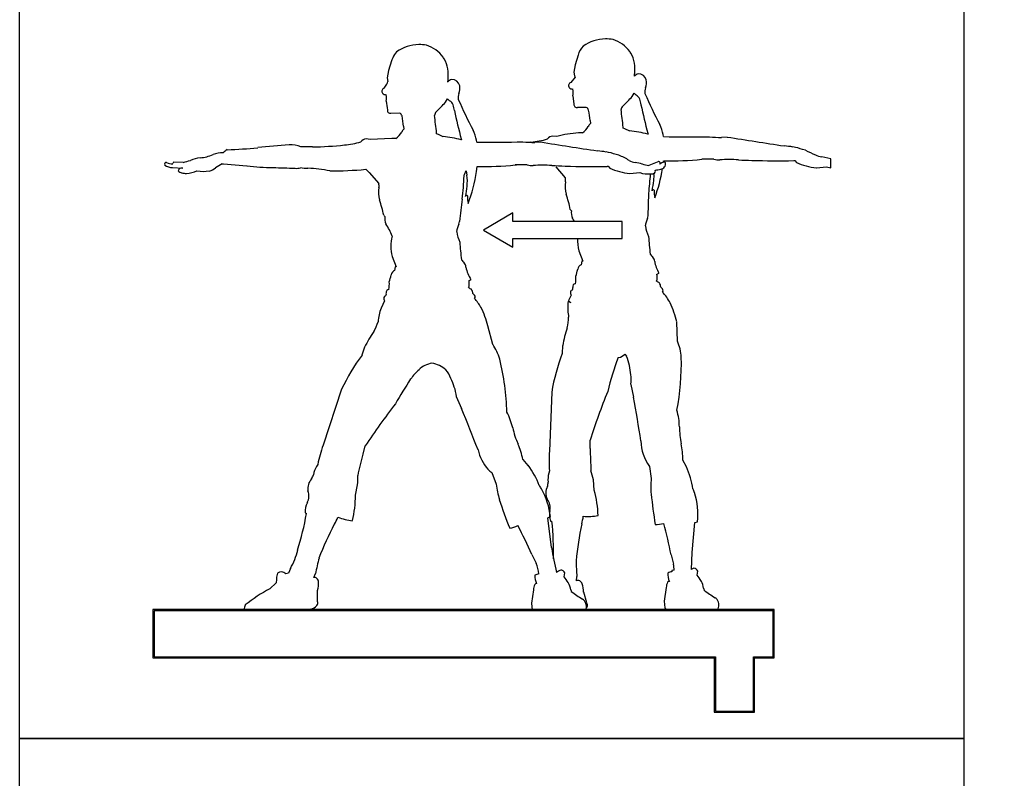
# Model space of a CAD drawing. Extents: x 0 to 6300, y 0 to 4455.
# Drawn here: x 1455 to 1569, y 2519 to 2607 of the extents above; entities that cross this region are included whole.
import ezdxf

# ---------------------------------------------------------------- set-up
doc = ezdxf.new("R2010")
doc.units = 0
doc.header["$LTSCALE"] = 4.5
doc.layers.get('DEFPOINTS').update_dxf_attribs({"linetype": 'CONTINUOUS'})
doc.layers.add('P015', color=111, linetype='CONTINUOUS')
doc.layers.add('P_2DIM', color=6, linetype='CONTINUOUS')
doc.styles.add('BIGFONT', font='simplex.shx', dxfattribs={"bigfont": 'bigfont.shx'})
doc.dimstyles.new('DIMBIGFONT$0', dxfattribs={"dimscale": 15, "dimtxt": 3, "dimasz": 2, "dimexe": 1.5, "dimexo": 3, "dimgap": 0.75, "dimtad": 1, "dimdec": 1, "dimdsep": 46, "dimtxsty": 'BIGFONT', "dimsah": 1, "dimcen": 0, "dimclrt": 230, "dimadec": 1, "dimazin": 2, "dimtfac": 0.6, "dimtdec": 1, "dimtofl": 0, "dimtmove": 2, "dimatfit": 3, "dimfxl": 0, "dimtvp": 1, "dimtolj": 1, "dimarcsym": 0})

# ---------------------------------------------------------------- blocks, each defined once
blk = doc.blocks.new('*D14')
at = {"layer": 'DEFPOINTS', "color": 0}
for p in [(1699.76, 3358.65), (2321.99, 3358.65), (1540.01, 1675.65)]:
    blk.add_point(p, dxfattribs=at)
at = {"layer": 'P_2DIM', "color": 0, "lineweight": -2}
for p, q in [((1744.76, 3358.65), (2344.49, 3358.65)), ((2321.99, 1705.65), (2321.99, 3328.65)), ((1585.01, 1675.65), (2344.49, 1675.65))]:
    blk.add_line(p, q, dxfattribs=at)
at = {"layer": 'P_2DIM', "color": 0}
for points in [[(2316.99, 3328.65), (2326.99, 3328.65), (2321.99, 3358.65)], [(2316.99, 1705.65), (2326.99, 1705.65), (2321.99, 1675.65)]]:
    blk.add_solid(points, dxfattribs=at)
at = {"layer": 'P_2DIM', "color": 230, "insert": (2288.24, 2517.15), "char_height": 45, "attachment_point": 5, "rotation": 90, "style": 'BIGFONT'}
blk.add_mtext('\\A1;1683', dxfattribs=at)

msp = doc.modelspace()

# ---------------------------------------------------------------- linework, layer by layer
at = {"layer": 'P015'}
for p, q in [((1454.75, 2523.28), (1454.75, 2609.28)), ((1564.76, 2609.28), (1564.76, 2523.28)), ((1498.07, 2602.27), (1497.74, 2601.14)), ((1519.82, 2602.93), (1519.49, 2601.8)), ((1497.74, 2601.14), (1497.59, 2600.27)), ((1519.49, 2601.8), (1519.33, 2600.94)), ((1519.33, 2600.94), (1519.39, 2600.51)), ((1497.59, 2600.27), (1497.64, 2599.85)), ((1504.64, 2599.79), (1504.67, 2600.09)), ((1519.46, 2600.35), (1518.97, 2599.74)), ((1519.39, 2600.51), (1519.46, 2600.35)), ((1526.38, 2600.46), (1526.41, 2600.75)), ((1504.38, 2597.44), (1504.6, 2597.83)), ((1504.6, 2597.83), (1504.83, 2597.59)), ((1519.22, 2598.19), (1519.34, 2597.2)), ((1526.13, 2598.1), (1526.34, 2598.49)), ((1526.34, 2598.49), (1526.58, 2598.25)), ((1519.76, 2596.84), (1520.77, 2596.84)), ((1498.01, 2596.17), (1499.02, 2596.18)), ((1521.21, 2595.3), (1521.26, 2594.94)), ((1499.47, 2594.64), (1499.52, 2594.28)), ((1525.09, 2594.41), (1525.08, 2594.51)), ((1525.28, 2594.32), (1525.09, 2594.41)), ((1525.84, 2594.08), (1525.28, 2594.32)), ((1495.59, 2593.11), (1495.13, 2593.15)), ((1498.13, 2593.21), (1495.59, 2593.11)), ((1498.59, 2593.21), (1498.13, 2593.21)), ((1503.34, 2593.74), (1503.34, 2593.85)), ((1503.54, 2593.66), (1503.34, 2593.74)), ((1504.09, 2593.42), (1503.54, 2593.66)), ((1506.2, 2593.16), (1506.22, 2593.05)), ((1506.22, 2593.05), (1506.2, 2593.05)), ((1508.02, 2592.77), (1507.99, 2593)), ((1517.33, 2593.46), (1516.87, 2593.49)), ((1520.33, 2593.87), (1519.87, 2593.87)), ((1527.94, 2593.82), (1527.97, 2593.71)), ((1527.97, 2593.71), (1527.94, 2593.72)), ((1529.76, 2593.43), (1529.73, 2593.66)), ((1537.2, 2593.38), (1536.53, 2593.32)), ((1488.87, 2592.23), (1487.52, 2592.22)), ((1515.46, 2592.8), (1514.79, 2592.74)), ((1546.31, 2591.85), (1545.98, 2591.92)), ((1524.57, 2591.26), (1524.24, 2591.34)), ((1529.77, 2590.45), (1529.79, 2590.59)), ((1544.94, 2590.63), (1545.06, 2590.65)), ((1545.06, 2590.65), (1545.26, 2590.42)), ((1549.26, 2590.83), (1548.21, 2591.08)), ((1549.26, 2589.78), (1549.26, 2590.83)), ((1472.56, 2589.83), (1473.77, 2589.74)), ((1472.69, 2590.44), (1472.59, 2590.28)), ((1473.8, 2590.43), (1472.69, 2590.44)), ((1478.33, 2590.27), (1478.49, 2590.25)), ((1478.49, 2590.25), (1481.24, 2590.03)), ((1495.09, 2589.63), (1495.47, 2589.25)), ((1506.77, 2589.45), (1506.87, 2588.94)), ((1507.98, 2589.36), (1508.05, 2589.93)), ((1517.22, 2589.91), (1518.33, 2588.64)), ((1523.2, 2589.97), (1523.31, 2589.98)), ((1523.31, 2589.98), (1523.52, 2589.76)), ((1529.21, 2590.52), (1528.08, 2590.06)), ((1547.58, 2589.8), (1548.76, 2589.9)), ((1548.76, 2589.9), (1549.26, 2589.78)), ((1495.47, 2589.25), (1496.59, 2587.98)), ((1506.54, 2588.87), (1506.58, 2589.04)), ((1525.84, 2589.14), (1527.01, 2589.23)), ((1527.98, 2584.21), (1528.06, 2586.81)), ((1512.23, 2584.53), (1508.79, 2582.54)), ((1512.23, 2584.53), (1508.79, 2582.54)), ((1512.23, 2583.54), (1512.23, 2584.53)), ((1512.23, 2583.54), (1512.23, 2584.53)), ((1508.79, 2582.54), (1512.23, 2580.56)), ((1508.79, 2582.54), (1512.23, 2580.56)), ((1524.96, 2583.54), (1512.23, 2583.54)), ((1524.96, 2583.54), (1512.23, 2583.54)), ((1524.96, 2581.55), (1524.96, 2583.54)), ((1524.96, 2581.55), (1524.96, 2583.54)), ((1512.23, 2580.56), (1512.23, 2581.55)), ((1512.23, 2580.56), (1512.23, 2581.55)), ((1512.23, 2581.55), (1524.96, 2581.55)), ((1512.23, 2581.55), (1524.96, 2581.55)), ((1498.15, 2579.47), (1498.61, 2578.27)), ((1519.89, 2580.13), (1520.36, 2578.93)), ((1498.5, 2578.25), (1498.43, 2577.83)), ((1498.61, 2578.27), (1498.5, 2578.25)), ((1520.24, 2578.91), (1520.18, 2578.5)), ((1520.36, 2578.93), (1520.24, 2578.91)), ((1507.07, 2576.61), (1507.34, 2576.79)), ((1528.97, 2577.35), (1529.24, 2577.53)), ((1529.02, 2577.29), (1528.97, 2577.35)), ((1507.11, 2576.55), (1507.07, 2576.61)), ((1507.74, 2574.56), (1507.84, 2574.68)), ((1519.01, 2574.97), (1518.71, 2574.33)), ((1529.64, 2575.3), (1529.74, 2575.43)), ((1497.26, 2574.3), (1496.86, 2573.42)), ((1518.66, 2574.25), (1518.62, 2573.98)), ((1518.96, 2574.06), (1518.66, 2574.25)), ((1518.71, 2574.33), (1518.96, 2574.06)), ((1509.87, 2569.22), (1509.3, 2571.38)), ((1531.41, 2569.6), (1531.31, 2571.82)), ((1494.95, 2568.88), (1494.64, 2567.97)), ((1518.02, 2569.09), (1517.97, 2568.14)), ((1524.49, 2567.69), (1524.53, 2567.7)), ((1525.28, 2568.08), (1525.45, 2567.85)), ((1525.98, 2564.56), (1526.28, 2563.07)), ((1492.26, 2563.99), (1490.1, 2557.46)), ((1505.63, 2563.15), (1506.24, 2561.75)), ((1516.76, 2563.65), (1516.47, 2556.78)), ((1494.76, 2556.44), (1495.02, 2557.39)), ((1521.23, 2557.07), (1521.22, 2558.05)), ((1489.48, 2555.23), (1489.33, 2554.99)), ((1514, 2555.12), (1513.41, 2555.81)), ((1528.14, 2555), (1528.35, 2553.57)), ((1532.45, 2554.94), (1532.02, 2555.74)), ((1509.77, 2554.27), (1510.28, 2552.91)), ((1516.47, 2554.47), (1516.4, 2554.19)), ((1493.9, 2551.64), (1494.13, 2552.84)), ((1521.7, 2552.21), (1521.6, 2553.43)), ((1488.03, 2549.57), (1488.16, 2549.51)), ((1516.31, 2549.01), (1516.59, 2549.14)), ((1516.74, 2545.53), (1516.31, 2549.01)), ((1516.62, 2548.62), (1516.77, 2548.6)), ((1533.1, 2544.98), (1533.41, 2548.47)), ((1533.41, 2548.47), (1533.72, 2548.55)), ((1514.41, 2544.73), (1514.94, 2543.71)), ((1530.65, 2544.7), (1530.95, 2543.59)), ((1533.02, 2542.97), (1533.1, 2544.98)), ((1486.07, 2542.57), (1485.75, 2542.47)), ((1486.3, 2543.11), (1486.07, 2542.57)), ((1489.01, 2542.05), (1489.22, 2542.5)), ((1518.19, 2542.14), (1518.28, 2542.59)), ((1531.01, 2542.89), (1530.74, 2542.86)), ((1530.74, 2542.86), (1530.76, 2542.71)), ((1533.69, 2542.33), (1533.78, 2542.79)), ((1484.65, 2541.42), (1483.91, 2540.74)), ((1519.62, 2541.66), (1519.69, 2542.15)), ((1489.46, 2539.24), (1489.47, 2540.55)), ((1514.61, 2540.62), (1514.4, 2539.05)), ((1520.82, 2539.08), (1520.47, 2540.34)), ((1530.08, 2540.87), (1529.85, 2539.31)), ((1514.4, 2539.05), (1514.47, 2538.26)), ((1529.85, 2539.31), (1529.91, 2538.52)), ((1470.26, 2538.31), (1470.26, 2532.67)), ((1470.26, 2538.31), (1470.26, 2532.67)), ((1542.68, 2538.31), (1470.26, 2538.31)), ((1542.68, 2538.31), (1470.26, 2538.31)), ((1470.41, 2538.17), (1470.41, 2532.81)), ((1470.41, 2538.17), (1470.41, 2532.81)), ((1542.54, 2538.17), (1470.41, 2538.17)), ((1542.54, 2538.17), (1470.41, 2538.17)), ((1488.35, 2538.3), (1488.66, 2538.38)), ((1542.54, 2532.81), (1542.54, 2538.17)), ((1542.54, 2532.81), (1542.54, 2538.17)), ((1542.68, 2532.67), (1542.68, 2538.31)), ((1542.68, 2532.67), (1542.68, 2538.31)), ((1470.26, 2532.67), (1535.67, 2532.67)), ((1470.26, 2532.67), (1535.67, 2532.67)), ((1470.41, 2532.81), (1535.82, 2532.81)), ((1470.41, 2532.81), (1535.82, 2532.81)), ((1535.67, 2532.67), (1535.67, 2526.35)), ((1535.67, 2532.67), (1535.67, 2526.35)), ((1535.82, 2532.81), (1535.82, 2526.49)), ((1535.82, 2532.81), (1535.82, 2526.49)), ((1540.25, 2526.49), (1540.25, 2532.81)), ((1540.25, 2526.49), (1540.25, 2532.81)), ((1540.25, 2532.81), (1542.54, 2532.81)), ((1540.25, 2532.81), (1542.54, 2532.81)), ((1540.39, 2526.35), (1540.39, 2532.67)), ((1540.39, 2526.35), (1540.39, 2532.67)), ((1540.39, 2532.67), (1542.68, 2532.67)), ((1540.39, 2532.67), (1542.68, 2532.67)), ((1535.67, 2526.35), (1540.39, 2526.35)), ((1535.67, 2526.35), (1540.39, 2526.35)), ((1535.82, 2526.49), (1540.25, 2526.49)), ((1535.82, 2526.49), (1540.25, 2526.49)), ((1564.76, 2523.28), (1454.75, 2523.28)), ((1454.75, 2523.28), (1564.76, 2523.28)), ((1454.75, 2438.67), (1454.75, 2523.28)), ((1564.76, 2523.28), (1564.76, 2438.67))]:
    msp.add_line(p, q, dxfattribs=at)
for centre, radius, start, end in [((1523.09, 2600.17), 4.65, 91.1387, 125.1344), ((1523.09, 2601.31), 3.51, 76.7116, 91.5454), ((1522.85, 2601.22), 3.66, 35.4709, 73.2921), ((1499.78, 2602.17), 1.59, 134.1809, 164.3004), ((1501.35, 2599.5), 4.66, 91.1602, 125.0864), ((1501.35, 2600.66), 3.5, 76.693, 91.5537), ((1501.1, 2600.56), 3.66, 35.4461, 73.2876), ((1522, 2602.38), 2.25, 134.8072, 165.7031), ((1523.93, 2601.82), 2.44, 33.3219, 38.8615), ((1498.81, 2602.1), 0.756, 137.9001, 166.5601), ((1502.19, 2601.16), 2.43, 33.3133, 38.8702), ((1500.76, 2600.61), 3.94, 352.3661, 28.5035), ((1522.5, 2601.28), 3.95, 352.3862, 28.4649), ((1497.2, 2599.84), 0.449, 319.2435, 1.0348), ((1505.5, 2598.97), 1.19, 110.725, 136.2451), ((1505.11, 2599.14), 0.942, 13.7963, 91.9159), ((1519.1, 2599.37), 0.394, 109.2413, 211.7669), ((1527.26, 2599.6), 1.23, 111.152, 135.963), ((1526.85, 2599.8), 0.946, 13.9287, 91.7919), ((1526.38, 2599.71), 1.42, 335.3761, 13.0987), ((1497.35, 2598.7), 0.395, 109.3633, 211.7153), ((1494.64, 2601.13), 3.3, 321.5221, 331.3231), ((1504.64, 2599.04), 1.42, 335.4024, 13.1169), ((1519.21, 2599.59), 0.623, 224.2657, 270.9235), ((1517.21, 2598.57), 2.05, 349.4896, 11.3369), ((1529.09, 2598.63), 1.5, 161.0727, 187.6323), ((1497.46, 2598.92), 0.612, 223.8525, 271.2302), ((1495.41, 2597.98), 2.09, 348.0911, 9.0161), ((1532.26, 2601.93), 35.08, 187.1832, 188.8553), ((1488.9, 2611.47), 20.89, 313.5267, 317.8194), ((1504.52, 2596.88), 0.777, 18.1708, 66.1326), ((1507.34, 2597.97), 1.49, 161.0866, 187.7577), ((1558.28, 2620.66), 57.2, 203.5944, 207.5851), ((1510.87, 2611.91), 20.58, 313.4953, 317.8513), ((1526.26, 2597.55), 0.773, 18.0656, 66.2327), ((1521.04, 2596.09), 6.2, 9.8145, 15.9142), ((1584.27, 2623.38), 61.91, 203.7616, 207.4491), ((1497.92, 2596.48), 0.326, 171.4835, 286.5995), ((1503.76, 2595.83), 0.678, 133.7025, 173.5225), ((1499.3, 2595.41), 6.2, 9.8915, 15.9883), ((1589.18, 2614.73), 85.74, 192.2935, 194.573), ((1519.66, 2597.15), 0.324, 171.2871, 286.6399), ((1520.54, 2596.37), 0.521, 14.4425, 64.2319), ((1512.23, 2594.66), 9.01, 4.0846, 11.8292), ((1525.5, 2596.49), 0.683, 133.6934, 173.2209), ((1277.79, 2564.72), 249.08, 6.8702, 7.3469), ((1617.23, 2616.9), 92.23, 192.3703, 194.49), ((1498.8, 2595.71), 0.518, 14.3327, 64.2314), ((1490.46, 2594), 9.03, 4.0171, 11.7423), ((1162.34, 2552.48), 343.5, 6.9166, 7.2621), ((1500.18, 2593.52), 1.01, 130.957, 154.591), ((1503.41, 2592.08), 4.67, 11.3674, 26.6574), ((1518.97, 2595.8), 2.36, 305.1377, 329.8107), ((1521.92, 2594.18), 1.01, 130.9566, 154.5702), ((1524.73, 2581.36), 12.77, 75.442, 85.0522), ((1525.16, 2592.75), 4.66, 11.2832, 26.613), ((1495.2, 2592.28), 0.873, 94.6655, 142.1128), ((1497.2, 2595.17), 2.4, 305.333, 329.582), ((1503.02, 2580.87), 12.6, 75.3889, 85.1372), ((1513.22, 2604.08), 11.34, 275.664, 285.5044), ((1516.94, 2592.62), 0.87, 94.4121, 142.1542), ((1520.83, 2579.99), 13.91, 93.9519, 104.5596), ((1537.19, 3325.84), 732.45, 269.41893, 269.83969), ((1538.72, 2646.77), 53.5, 266.1585, 267.6499), ((1661.58, 3370.59), 787.1, 260.90814, 261.39637), ((1479.65, 2590.45), 1.62, 115.8298, 137.625), ((1476.33, 2659.72), 67.87, 272.2033, 275.2154), ((1494.82, 2479.12), 113.69, 94.3782, 96.2186), ((1486.39, 2589.97), 2.52, 63.5711, 95.8016), ((1488.1, 2634.97), 42.75, 271.0234, 276.0336), ((1491.47, 2603.76), 11.36, 275.6746, 285.4938), ((1483.16, 5898.32), 3305.65, 270.43078, 270.52398), ((1521.16, 2720.91), 128.33, 266.5308, 267.1533), ((1509.85, 2635.42), 42.85, 275.6764, 276.022), ((1606.73, 3157.94), 572.46, 260.8261, 261.497), ((1521.04, 2579.8), 12.01, 80.202, 85.0059), ((1542.83, 2580.64), 11.75, 80.1003, 85.1006), ((1544.22, 2587.5), 4.76, 68.2914, 82.4619), ((1553.1, 2604.86), 14.68, 242.4582, 247.4253), ((1470.74, 2603.35), 13.28, 283.3468, 287.094), ((1476.53, 2586.09), 4.94, 98.9044, 112.4964), ((1475.5, 2595.37), 4.41, 273.482, 293.9368), ((1478.36, 2588.58), 2.96, 88.1665, 111.2166), ((1522.44, 2586.79), 4.89, 68.4219, 82.4639), ((1520.99, 2582.78), 9.21, 58.695, 67.1132), ((1526.68, 2592.23), 1.82, 240.3386, 263.4275), ((1530.09, 2634.59), 44, 269.6137, 275.4186), ((1534.93, 2575.17), 15.64, 87.3855, 92.5162), ((1536.14, 2592.41), 1.69, 252.9776, 276.7349), ((1537.37, 2576.55), 14.21, 85.3732, 94.186), ((1547.87, 2816.56), 226.04, 267.6284, 268.021), ((1543.02, 2685.37), 94.76, 268.2152, 271.1644), ((1548.43, 2593.15), 2.08, 242.4591, 264.0124), ((1471.82, 2590.23), 0.187, 72.3065, 219.5702), ((1472.51, 2591.18), 1.35, 231.951, 272.0383), ((1472.51, 2591.83), 1.56, 245.899, 273.0197), ((1473.63, 2589.36), 0.404, 68.9975, 170.3923), ((1473.76, 2589.94), 0.737, 223.952, 259.6525), ((1473.88, 2593.22), 4.09, 274.3672, 291.8024), ((1476.13, 2594.37), 5, 261.6388, 278.3612), ((1476.34, 2591.28), 1.93, 285.5296, 309.9587), ((1486.01, 2577.15), 15.2, 120.3343, 123.6765), ((1485.01, 2623.94), 34.13, 263.6631, 268.751), ((1489.72, 2721.37), 131.65, 267.6277, 268.7439), ((1486.99, 2591.25), 1.52, 264.064, 288.1772), ((1488.33, 2595.29), 5.55, 260.9417, 270.033), ((1486.69, 2565.22), 24.58, 80.1683, 86.1532), ((1490.83, 2637.69), 48.26, 270.0663, 275.0596), ((1507.54, 2588.85), 0.982, 142.1881, 168.7304), ((1508.34, 2634.15), 44.22, 269.618, 275.3938), ((1508.43, 2565.98), 24.48, 80.1297, 80.461), ((1513.19, 2574.63), 15.51, 87.3635, 92.5383), ((1514.4, 2591.75), 1.7, 252.9778, 276.6274), ((1515.64, 2576.01), 14.09, 85.3691, 94.2528), ((1525.93, 2812.35), 222.48, 267.6405, 268.0396), ((1521.22, 2675.45), 85.51, 268.0557, 271.324), ((1526.49, 2596.24), 7.13, 245.3651, 264.7573), ((1524.94, 2581.67), 8.88, 74.6668, 80.0739), ((1528.21, 2592.46), 2.4, 247.3555, 266.8159), ((1510.39, 2593.05), 19.57, 339.814, 350.1397), ((1527.76, 2597.98), 8.52, 276.9474, 281.5107), ((1528.57, 2589.39), 0.258, 339.4912, 30.7678), ((1529.22, 2590.33), 0.183, 318.919, 94.2111), ((1530.31, 2589.05), 1.5, 109.0903, 129.3225), ((1529.38, 2590.26), 0.634, 277.9967, 10.7887), ((1529.87, 2590.35), 0.132, 11.8671, 111.8683), ((1548.24, 2596.94), 7.17, 245.4243, 264.6932), ((1474.22, 2591.58), 2.44, 256.0626, 269.4368), ((1472.2, 2590.4), 34.37, 352.8918, 357.4443), ((1502.11, 2588.22), 4.81, 353.115, 8.5513), ((1488.76, 2592.35), 19.45, 339.7897, 351.1695), ((1517.36, 2588.37), 1.01, 348.0114, 15.5951), ((1528.07, 2592.65), 3.58, 252.7881, 273.8066), ((1491.43, 2591.26), 36.89, 353.072, 356.6043), ((1528.39, 2589.58), 0.511, 260.2888, 325.7049), ((1519.08, 2589.29), 9.61, 346.9491, 354.145), ((1523.85, 2588.89), 4.82, 353.1166, 3.124), ((1500.16, 2586.97), 3.6, 171.5944, 194.9277), ((1495.59, 2587.71), 1.04, 348.3152, 15.1964), ((1497.34, 2588.63), 9.61, 346.9495, 354.1446), ((1521.89, 2587.63), 3.58, 171.53, 194.9886), ((1528.56, 2587.13), 0.124, 18.9431, 186.2359), ((1533.53, 2587.18), 4.85, 180.1062, 190.5781), ((1484.15, 2581.64), 13.28, 11.4359, 19.357), ((2013.34, 2523.16), 510.92, 172.9185, 173.2128), ((1506.82, 2586.47), 0.123, 18.8285, 186.697), ((1511.73, 2586.53), 4.8, 180.163, 190.7593), ((1506.41, 2582.44), 12.75, 11.287, 19.5366), ((1519.09, 2584.97), 0.181, 191.0796, 254.6656), ((1497.35, 2584.31), 0.179, 190.503, 255.0788), ((1499.04, 2583.92), 1.75, 172.872, 202.5571), ((1520.8, 2584.58), 1.77, 172.9755, 202.4029), ((1514.97, 2580.88), 5.17, 30.9194, 35.8212), ((1529.82, 2582.83), 2.18, 151.0106, 175.1469), ((1526.45, 2584.33), 1.53, 343.1, 355.5761), ((1493.26, 2580.24), 5.13, 17.9474, 35.8869), ((1507.9, 2582.15), 2.24, 151.1279, 174.8135), ((1504.49, 2583.65), 1.51, 343.5239, 355.9043), ((1531.3, 2583.46), 3.67, 186.9589, 206.8721), ((1502.86, 2580.64), 4.86, 166.0027, 193.9973), ((1509.44, 2582.83), 3.8, 187.3056, 206.5494), ((1524.58, 2581.31), 4.83, 177.1365, 194.0732), ((1575.97, 2585.29), 48.07, 184.1731, 186.6339), ((1554.95, 2584.75), 49.05, 184.2307, 186.6426), ((1524.25, 2593.48), 23.07, 218.6402, 219.8527), ((1545.79, 2593.76), 22.48, 218.5943, 219.8393), ((1528.11, 2578.89), 0.634, 358.9878, 48.2859), ((1506.12, 2578.23), 0.634, 359.0128, 48.2957), ((1510.23, 2578.79), 3.52, 189.4215, 214.744), ((1487.83, 2586.02), 32.95, 344.3873, 345.8613), ((1520.58, 2577.78), 0.826, 119.4086, 166.2373), ((1532.04, 2579.34), 3.33, 187.9111, 212.8537), ((1471.66, 2583.83), 27.17, 344.3224, 346.1107), ((1498.84, 2577.11), 0.833, 119.4864, 165.9796), ((1515.72, 2576.91), 3.85, 350.571, 3.5914), ((1527.9, 2577.02), 1.15, 338.0511, 13.6013), ((1493.74, 2576.26), 4.09, 350.9361, 3.171), ((1505.93, 2576.28), 1.21, 339.0924, 12.8153), ((1507.65, 2576.51), 0.884, 228.3418, 251.5446), ((1506.73, 2575.17), 0.815, 357.0389, 37.895), ((1519.03, 2575.74), 0.196, 280.7907, 35.6064), ((1519.54, 2575.93), 0.355, 93.562, 191.8786), ((1529.57, 2577.28), 0.914, 228.8583, 251.3327), ((1528.62, 2575.91), 0.824, 357.2528, 37.657), ((1529.17, 2575.37), 0.574, 6.2452, 61.6118), ((1497.64, 2574.55), 0.46, 133.4348, 190.811), ((1497.29, 2575.08), 0.196, 280.9422, 35.5326), ((1497.8, 2575.26), 0.357, 93.763, 191.6452), ((1507.27, 2574.62), 0.576, 6.2196, 61.4937), ((1504.73, 2571.57), 4.24, 27.5527, 44.804), ((1519.39, 2575.21), 0.468, 133.8369, 190.3073), ((1519.52, 2575.3), 0.612, 196.301, 212.565), ((1526.8, 2572.33), 4.11, 24.5932, 46.3723), ((1503, 2571.26), 6.51, 160.6485, 174.739), ((1497.85, 2574.66), 0.685, 196.1938, 210.8243), ((1499.78, 2569.03), 9.81, 13.8525, 27.3365), ((1525.15, 2573.58), 6.54, 176.5161, 190.5255), ((1520.35, 2569.27), 11.26, 13.1307, 25.0812), ((1514.18, 2572.39), 4.54, 343.9724, 359.9676), ((1492.15, 2573.1), 4.54, 328.1628, 344.1482), ((1532.29, 2566.5), 14.5, 161.3615, 169.725), ((1507.6, 2562.73), 14.07, 145.4533, 154.076), ((1504.99, 2565.85), 5.93, 16.1126, 34.6833), ((1525.93, 2567.33), 5.93, 3.8646, 22.4368), ((1513.22, 2554.14), 23.16, 143.338, 154.8496), ((1539.51, 2559.92), 23.06, 159.1228, 170.6897), ((1559.23, 2554.82), 37.05, 159.6765, 166.0855), ((1524.34, 2568.99), 1.31, 278.698, 316.2103), ((1522.03, 2566.12), 3.83, 9.3562, 26.842), ((1501.42, 2567.11), 30.43, 349.4417, 1.1773), ((1503.27, 2564.19), 2.88, 99.6537, 133.8158), ((1502.23, 2563.82), 3.26, 48.0738, 80.1401), ((1481.99, 2560.53), 29.54, 1.5357, 13.6298), ((1515.45, 2564.57), 10.58, 6.0479, 11.8236), ((1506.43, 2560.73), 7.56, 132.885, 143.9186), ((1501.42, 2563.82), 3.85, 21.6821, 39.0714), ((1522.51, 2565.09), 3.51, 351.3454, 9.7948), ((1548.14, 2533.8), 57.21, 146.7307, 150.1304), ((1495.28, 2560.89), 10.65, 18.3825, 24.1274), ((1502.11, 2562.93), 3.53, 3.5604, 21.9037), ((1602.59, 2531.85), 85.49, 158.101, 162.1469), ((1275.92, 2518.48), 254.3, 8.9308, 10.0972), ((1568.3, 2508.51), 88.09, 142.3675, 146.2932), ((1164.16, 2422.3), 369.41, 21.3752, 22.1783), ((1505.64, 2558.07), 6.71, 12.2957, 28.9816), ((1524.96, 2559.61), 6.66, 359.9755, 16.7939), ((1540.86, 2559.58), 9.23, 179.8528, 192.1846), ((1521.25, 2561.44), 9.26, 192.106, 204.4057), ((1509.7, 2550.77), 20.71, 161.1679, 167.5652), ((1503.04, 2553.43), 10.63, 12.9521, 23.1923), ((1532.27, 2558.06), 5.14, 181.0953, 216.4799), ((1521.52, 2555.63), 10.51, 0.6094, 10.9751), ((1558.6, 2539.49), 66.06, 165.1389, 167.3717), ((1513.52, 2558.22), 5.51, 193.4534, 220.136), ((1537.11, 2555.67), 20.67, 176.933, 183.3446), ((1589.15, 2558.22), 67.93, 180.9711, 183.1426), ((1491.8, 2553.59), 2.84, 150.4703, 171.333), ((1506.2, 2549.31), 9.73, 20.8205, 36.7092), ((1487.28, 2554.56), 1.79, 325.7919, 342.3106), ((1482.14, 2553.6), 12.01, 356.3369, 1.5753), ((1511.02, 2556.17), 2.28, 221.1347, 236.6268), ((1519.14, 2553.52), 2.83, 166.144, 187.068), ((1508.26, 2550.47), 13.66, 12.5078, 17.1215), ((1523.71, 2550.95), 9.6, 8.4733, 24.5693), ((1490.02, 2552.4), 1.7, 137.1873, 188.7777), ((1522.86, 2554.6), 12.69, 187.6595, 195.8034), ((1510.36, 2549.22), 6.08, 31.41, 35.749), ((1514.53, 2553.23), 1.81, 341.6559, 358.0761), ((1541.09, 2552.55), 12.79, 175.4211, 183.5118), ((1486.93, 2551.52), 1.53, 330.9993, 23.7726), ((1481.31, 2551.72), 12.58, 345.9975, 359.6383), ((1508.43, 2548.3), 8.2, 5.8751, 29.8505), ((1517.76, 2551.89), 1.7, 152.9324, 204.7173), ((1509.61, 2548.87), 12.55, 1.7843, 15.4585), ((1578.44, 2556.67), 50.34, 185.5897, 189.6488), ((1527.65, 2549.94), 6.07, 19.176, 23.5209), ((1525.57, 2549.46), 8.2, 353.6143, 17.598), ((1490.28, 2549.74), 2.26, 152.6571, 184.396), ((1557.7, 2566.27), 49.43, 197.8147, 201.9495), ((1515.04, 2550.2), 1.53, 346.7808, 39.5824), ((1454.59, 2555.3), 34.07, 342.8196, 350.2137), ((1518.75, 2549.4), 2.27, 168.4765, 200.0935), ((1521.01, 2555.78), 6.62, 264.9107, 279.8954), ((1526.75, 2529.86), 39.84, 152.4917, 158.7323), ((1487.14, 2551.02), 5.09, 327.227, 337.5086), ((1494.16, 2555.07), 6.43, 248.872, 264.311), ((1511.05, 2551.82), 4.11, 281.3993, 295.3105), ((1472.36, 2526.76), 45.73, 23.1396, 27.824), ((1482.61, 2545.01), 34.35, 358.6694, 6.0044), ((1558.29, 2540.36), 38.87, 168.2288, 174.6245), ((1515.33, 2549.78), 5.13, 343.131, 353.3325), ((1528.85, 2552.46), 4.22, 269.3319, 282.8812), ((1486.11, 2536.15), 45.36, 10.8701, 15.5934), ((1479.15, 2547.17), 8.23, 330.4003, 346.362), ((1543.11, 2549.22), 26.63, 187.9669, 194.2854), ((1513.77, 2537.88), 24.98, 165.0728, 169.3405), ((1510.16, 2541.86), 5.12, 6.7897, 21.1263), ((1542.81, 2544.28), 23.22, 180.6729, 185.2659), ((1525.64, 2542.78), 5.37, 1.2363, 8.7202), ((1486.14, 2541.98), 1.45, 156.6299, 181.2581), ((1485.24, 2542.04), 0.675, 40.5336, 129.6861), ((1515.42, 2541.07), 1.41, 96.8118, 117.4137), ((1521.46, 2535.94), 7.88, 117.6949, 121.7541), ((1517.74, 2542.32), 0.601, 26.6538, 84.7902), ((1530.89, 2541.32), 1.4, 95.6377, 116.4651), ((1532.67, 2542.51), 2.4, 178.5399, 202.5951), ((1535.07, 2539.61), 3.94, 116.6296, 121.3279), ((1533.23, 2542.52), 0.614, 26.2222, 83.0487), ((1508.69, 2539.59), 24.12, 174.3913, 175.6505), ((1489.1, 2541.65), 0.411, 45.701, 102.1653), ((1488.88, 2541.46), 0.698, 5.5787, 43.2756), ((1487.26, 2541.28), 2.33, 341.8243, 6.2065), ((1516.05, 2540.59), 1.44, 153.086, 179.0133), ((1517.15, 2542.29), 2.38, 179.3665, 203.5504), ((1514.93, 2541.17), 0.179, 76.869, 154.4351), ((1514.18, 2538.84), 5.19, 30.2087, 39.401), ((1516.71, 2540.27), 2.29, 8.352, 31.0311), ((1519.81, 2541.3), 0.41, 61.5002, 118.0277), ((1519.65, 2541.06), 0.699, 21.4227, 58.9962), ((1518.13, 2540.43), 2.33, 357.8016, 22.0899), ((1531.52, 2540.83), 1.43, 152.097, 178.1452), ((1530.41, 2541.42), 0.179, 75.6929, 153.3301), ((1529.57, 2539.07), 5.26, 29.2735, 38.3509), ((1532.17, 2540.49), 2.3, 7.5333, 30.1095), ((1493.41, 2523.22), 19.94, 118.4853, 128.3888), ((1519.51, 2540.66), 0.536, 185.4106, 206.3184), ((1526.59, 2550.26), 12.41, 232.4737, 239.7423), ((1534.98, 2540.83), 0.536, 184.4408, 205.3461), ((1542.17, 2550.24), 12.33, 231.4717, 238.7878), ((1489.04, 2539.08), 0.454, 320.3626, 20.2307), ((1519.74, 2538.68), 1.05, 344.6044, 55.1932), ((1520.45, 2538.81), 0.454, 336.0958, 35.9592), ((1535.18, 2538.85), 1.04, 343.6421, 54.2729), ((1481.76, 2538.42), 0.837, 149.6166, 187.757), ((1488.4, 2539.68), 1.33, 281.2249, 318.0003), ((1528.35, 2525.27), 19.11, 136.6264, 137.0016), ((1519.67, 2539.21), 1.33, 316.8799, 333.6899), ((1519.94, 2538.47), 0.802, 348.3544, 355.3766), ((1531.33, 2540.21), 2.21, 229.967, 239.5247), ((1535.38, 2538.64), 0.803, 331.6352, 354.5397)]:
    msp.add_arc(centre, radius, start, end, dxfattribs=at)

# ---------------------------------------------------------------- dimensions: what is measured, and where the dimension line sits
at = {"layer": 'P_2DIM'}
dim = msp.add_linear_dim(base=(2321.99, 3358.65), p1=(1540.01, 1675.65), p2=(1699.76, 3358.65), angle=90, dimstyle='DIMBIGFONT$0', dxfattribs=at)
dim.commit()
dim.dimension.update_dxf_attribs({"geometry": '*D14', "text_midpoint": (2288.24, 2517.15)})

doc.saveas('drawing.dxf')
